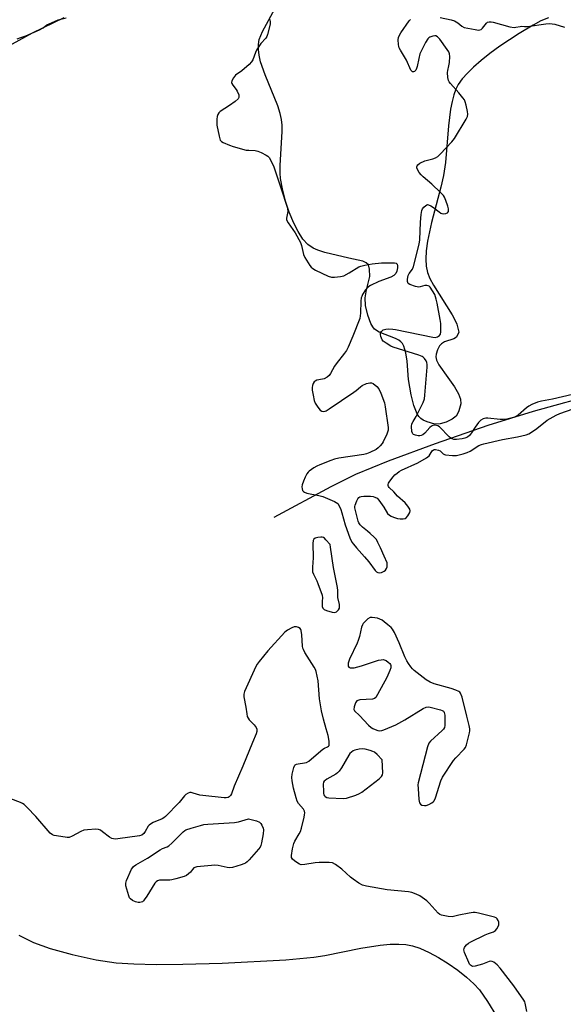
# Model space of a CAD drawing. Units: inches. Extents: x 1207766 to 1213766, y 505459 to 509459.
# Drawn here: x 1209415 to 1209645, y 507683 to 508099 of the extents above; entities that cross this region are included whole.
import ezdxf

# ---------------------------------------------------------------- set-up
doc = ezdxf.new("R2010")
doc.units = ezdxf.units.IN
doc.header["$MEASUREMENT"] = 0
for name, color, linetype in [('HYDRO-Single Line Stream', 4, 'Continuous'), ('HYDRO-Water Body', 4, 'Continuous'), ('Undefined', 1, 'Continuous')]:
    doc.layers.add(name, color=color, linetype=linetype)

msp = doc.modelspace()

# ---------------------------------------------------------------- linework, layer by layer
at = {"layer": 'HYDRO-Single Line Stream'}
msp.add_lwpolyline([(1209522.71, 507888.45), (1209546.79, 507901.48), (1209557.12, 507906.64), (1209571.02, 507912.35), (1209590.8, 507919.65), (1209613.17, 507927.31), (1209632.31, 507933.32), (1209645.56, 507937.01), (1209662.46, 507941.39), (1209721.69, 507955.81), (1209738.89, 507960.13), (1209796.96, 507976.35), (1209812.04, 507980.08), (1209824.03, 507982.52), (1209837.92, 507984.55), (1209839.2, 507984.71)], dxfattribs=at)
at = {"layer": 'HYDRO-Water Body'}
for points in [[(1209638.57, 508099.41), (1209635.42, 508098.11), (1209632.12, 508096.35), (1209626.21, 508092.81), (1209618.08, 508087.53), (1209613.87, 508084.43), (1209610.1, 508081.41), (1209606.92, 508078.6), (1209604.35, 508076.08), (1209602.18, 508073.62), (1209600.5, 508071.28), (1209599.5, 508069.37), (1209598.59, 508066.9), (1209597.85, 508064.13), (1209597.2, 508060.8), (1209596.35, 508053.89), (1209595.08, 508038.31), (1209594.28, 508032.78), (1209593.14, 508027.94), (1209589.13, 508012.98), (1209587.47, 508005.09), (1209586.93, 508001.02), (1209586.76, 507997.5), (1209586.93, 507994.52), (1209587.47, 507991.85), (1209588.46, 507989.32), (1209589.96, 507986.48), (1209597.88, 507974), (1209599.08, 507971.86), (1209599.84, 507970.1), (1209600.72, 507966.72), (1209599.78, 507964.49), (1209598.67, 507963.83), (1209594.7, 507962.57), (1209593.34, 507961.8), (1209592.57, 507960.83), (1209591.71, 507959.16), (1209591.14, 507957.4), (1209591.01, 507956.21), (1209591.34, 507954.81), (1209592.29, 507952.92), (1209596.12, 507947.49), (1209598.85, 507943.53), (1209600.54, 507940.59), (1209601.4, 507938.35), (1209601.57, 507936.33), (1209600.79, 507933.44), (1209600.22, 507932.16), (1209599.59, 507931.21), (1209597.96, 507929.92), (1209595.31, 507928.65), (1209592.82, 507927.94), (1209590.64, 507927.83), (1209587.3, 507928.78), (1209585.68, 507929.53), (1209584.71, 507930.16), (1209583.88, 507931.03), (1209583.13, 507932.16), (1209581.68, 507935.7), (1209580.55, 507940.21), (1209579.5, 507946.67), (1209578.83, 507954.47), (1209578.34, 507957.87), (1209577.47, 507960.76), (1209576.86, 507961.9), (1209576.25, 507962.61), (1209575.39, 507963.24), (1209573.96, 507963.96), (1209567.05, 507966.66), (1209565.1, 507967.95), (1209564.31, 507968.96), (1209563.57, 507970.26), (1209562.23, 507973.79), (1209561.32, 507977.95), (1209561.16, 507981.21), (1209561.7, 507984.57), (1209563.16, 507990.11), (1209562.96, 507993.31), (1209562.47, 507995.11), (1209561.58, 507995.95), (1209560.14, 507996.59), (1209554.29, 507997.92), (1209544.08, 508000.28), (1209541.07, 508001.25), (1209539.1, 508002.12), (1209536.91, 508003.73), (1209534.85, 508006.01), (1209532.78, 508009.14), (1209530.92, 508012.73), (1209529.02, 508017.33), (1209527.46, 508022.03), (1209526.12, 508027.18), (1209525.34, 508031.59), (1209525.16, 508033.9), (1209525.19, 508037.12), (1209526.04, 508051.44), (1209526.01, 508054.08), (1209525.79, 508056.44), (1209525.21, 508059.08), (1209524.18, 508062.26), (1209518.81, 508075.42), (1209516.96, 508080.9), (1209516.32, 508083.68), (1209516.01, 508086.03), (1209516.02, 508088.25), (1209516.37, 508090.31), (1209517.76, 508093.64), (1209522.94, 508103.26)], [(1209433.73, 508099.48), (1209420.38, 508092.95), (1209406.12, 508085.19)]]:
    msp.add_lwpolyline(points, dxfattribs=at)
msp.add_polyline3d([(1209414.78, 507712, 0), (1209420.93, 507708.83, 0), (1209427.93, 507706.31, 0), (1209437.28, 507703.73, 0), (1209447.47, 507701.54, 0), (1209455.85, 507700.29, 0), (1209463.35, 507699.78, 0), (1209472.78, 507699.59, 0), (1209484.08, 507699.71, 0), (1209500.72, 507700.16, 0), (1209527.63, 507701.55, 0), (1209539.37, 507702.6, 0), (1209544.05, 507703.39, 0), (1209559.29, 507706.49, 0), (1209567.43, 507707.76, 0), (1209571.65, 507708.13, 0), (1209575.29, 507708.21, 0), (1209578.35, 507708, 0), (1209581.07, 507707.47, 0), (1209584.27, 507706.38, 0), (1209588.12, 507704.64, 0), (1209592.18, 507702.45, 0), (1209596.28, 507699.91, 0), (1209600.24, 507697.15, 0), (1209603.89, 507694.27, 0), (1209607.06, 507691.39, 0), (1209609.39, 507688.84, 0), (1209612.86, 507683.99, 0), (1209616.62, 507677.72, 0)], dxfattribs=at)
at = {"layer": 'Undefined', "elevation": 190}
for points in [[(1209414.09, 508090.56), (1209415.59, 508091.16), (1209417.66, 508091.8), (1209423.42, 508094.42), (1209424.96, 508095.23), (1209426.63, 508096.44), (1209427.5, 508096.95), (1209431.43, 508098.55), (1209434.81, 508099.51)], [(1209520.89, 508098.8), (1209521.01, 508097.62), (1209520.94, 508096.75), (1209519.8, 508092.44), (1209519.5, 508091.62), (1209519.1, 508090.86), (1209517.06, 508088.62), (1209515.35, 508086), (1209514.71, 508084.74), (1209513.68, 508081.77), (1209513.14, 508080.79), (1209512.11, 508079.75), (1209508.95, 508077.03), (1209506.39, 508075.18), (1209505.49, 508074.1), (1209504.82, 508072.9), (1209504.67, 508072.19), (1209504.8, 508071.73), (1209505.2, 508071.05), (1209506.59, 508069.23), (1209507.05, 508068.48), (1209507.69, 508066.85), (1209507.79, 508066.32), (1209507.76, 508065.83), (1209507.38, 508065.2), (1209506.14, 508064.09), (1209503.85, 508062.35), (1209499.91, 508059.83), (1209499.27, 508059.27), (1209498.86, 508058.63), (1209498.63, 508057.83), (1209498.48, 508056.69), (1209498.39, 508055.23), (1209498.42, 508054.07), (1209499.36, 508049.41), (1209499.67, 508048.29), (1209499.9, 508047.79), (1209500.43, 508047.22), (1209501.13, 508046.8), (1209503.75, 508045.63), (1209505.38, 508045.04), (1209510.89, 508043.6), (1209512.02, 508043.48), (1209514.58, 508043.4), (1209515.81, 508043.17), (1209517.15, 508042.58), (1209519.24, 508041.47), (1209519.97, 508041.01), (1209520.57, 508040.43), (1209521.42, 508038.93), (1209522.47, 508036.52), (1209525.64, 508027.24), (1209528.12, 508019.44), (1209528.33, 508018.6), (1209528.4, 508017.76), (1209528.32, 508016.92), (1209527.92, 508014.78), (1209527.93, 508014.29), (1209528.08, 508013.78), (1209528.64, 508012.78), (1209531.53, 508008.62), (1209533.76, 508004.56), (1209534.27, 508003.22), (1209535.1, 507999.54), (1209535.65, 507998.22), (1209537.77, 507994.78), (1209538.3, 507994.11), (1209538.94, 507993.58), (1209540.2, 507992.87), (1209545.45, 507990.32), (1209546.83, 507989.93), (1209548.23, 507989.88), (1209550.75, 507990.15), (1209552.09, 507990.48), (1209554.3, 507991.66), (1209558.52, 507994.3), (1209559.32, 507994.61), (1209561, 507995.01), (1209564.15, 507995.57), (1209568.02, 507995.93), (1209569.79, 507996.02), (1209573.56, 507996.02), (1209574.26, 507995.84), (1209574.43, 507995.72), (1209574.63, 507995.36), (1209574.75, 507994.63), (1209574.75, 507993.81), (1209574.55, 507992.44), (1209574.03, 507991.41), (1209573.27, 507990.56), (1209571.99, 507989.89), (1209566.96, 507988.03), (1209563.44, 507986.4), (1209562.21, 507985.63), (1209561.29, 507984.52), (1209560.05, 507982.54), (1209559.67, 507981.77), (1209559.5, 507981.23), (1209559.35, 507979.82), (1209559.18, 507974.63), (1209559.05, 507973.53), (1209558.81, 507972.43), (1209555.87, 507964.98), (1209553.88, 507960.3), (1209553.24, 507958.96), (1209552.4, 507957.74), (1209548.81, 507953.33), (1209548.16, 507952.26), (1209546.53, 507949.23), (1209545.91, 507948.31), (1209545.08, 507947.62), (1209543.84, 507947.01), (1209543.03, 507946.75), (1209540.73, 507946.33), (1209540, 507946.02), (1209539.63, 507945.64), (1209539.21, 507944.92), (1209538.88, 507944.12), (1209538.69, 507943.29), (1209538.74, 507942.14), (1209539.12, 507940.11), (1209539.63, 507937.8), (1209540.02, 507936.72), (1209541.08, 507935.02), (1209542.14, 507933.72), (1209542.76, 507933.32), (1209543.69, 507933.19), (1209544.17, 507933.26), (1209544.7, 507933.46), (1209545.97, 507934.22), (1209556.4, 507941.27), (1209557.34, 507942), (1209559.12, 507943.57), (1209559.85, 507944.07), (1209561.73, 507944.92), (1209563.09, 507945.33), (1209563.86, 507945.28), (1209564.56, 507944.92), (1209566.12, 507943.66), (1209566.84, 507942.79), (1209567.69, 507940.93), (1209569.24, 507936.78), (1209569.58, 507935.06), (1209570.91, 507926.35), (1209570.85, 507925.21), (1209570.26, 507923.57), (1209568.77, 507920.34), (1209568.28, 507919.61), (1209567.52, 507918.7), (1209566.69, 507917.87), (1209565.76, 507917.16), (1209563.11, 507915.82), (1209561.74, 507915.25), (1209560.6, 507914.95), (1209549.97, 507913.41), (1209548.22, 507913.08), (1209546.56, 507912.5), (1209541.92, 507910.65), (1209540.66, 507910.06), (1209539.48, 507909.4), (1209537.4, 507907.92), (1209537, 507907.52), (1209536.52, 507906.85), (1209535.73, 507905.35), (1209535.06, 507903.77), (1209534.5, 507902.16), (1209534.35, 507901.34), (1209534.44, 507900.5), (1209534.7, 507899.73), (1209535, 507899.31), (1209535.44, 507899.03), (1209536.53, 507898.69), (1209541.54, 507897.67), (1209543.27, 507897.23), (1209548.13, 507895.12), (1209548.89, 507894.72), (1209549.55, 507894.22), (1209550.14, 507893.31), (1209550.78, 507891.73), (1209551.23, 507890.36), (1209552.63, 507885.31), (1209554.71, 507879.72), (1209555.56, 507877.97), (1209556.17, 507877.07), (1209557.41, 507875.56), (1209560.91, 507871.71), (1209562.65, 507869.66), (1209565.35, 507865.95), (1209565.9, 507865.44), (1209566.5, 507865.1), (1209567.24, 507865.03), (1209568.05, 507865.21), (1209569.11, 507865.64), (1209569.76, 507866.11), (1209570.16, 507866.77), (1209570.4, 507867.54), (1209570.49, 507868.35), (1209570.38, 507869.17), (1209569.1, 507872.01), (1209567.67, 507875.52), (1209566.55, 507877.83), (1209565.85, 507879.05), (1209564.93, 507880.11), (1209563.26, 507881.64), (1209562.17, 507882.56), (1209559.94, 507884.25), (1209558.96, 507885.28), (1209558.42, 507886.08), (1209558.13, 507886.8), (1209557.82, 507887.9), (1209557, 507891.28), (1209556.81, 507892.41), (1209556.8, 507892.96), (1209556.9, 507893.52), (1209557.64, 507895.43), (1209558.02, 507896.2), (1209558.49, 507896.85), (1209558.9, 507897.12), (1209559.39, 507897.25), (1209560.5, 507897.33), (1209563.4, 507897.33), (1209564.55, 507897.23), (1209565.27, 507897.03), (1209566.17, 507896.52), (1209566.96, 507895.67), (1209569.03, 507892.75), (1209570.56, 507890.13), (1209571.35, 507889.34), (1209572.08, 507888.92), (1209573.12, 507888.46), (1209574.77, 507887.96), (1209575.97, 507887.86), (1209577.15, 507887.87), (1209577.97, 507888.01), (1209578.44, 507888.26), (1209579.17, 507889.05), (1209580.02, 507890.48), (1209580.2, 507891.21), (1209579.98, 507891.96), (1209579.22, 507893.2), (1209578.1, 507894.61), (1209574.86, 507897.44), (1209573.19, 507899.21), (1209571.27, 507901.07), (1209570.95, 507901.51), (1209570.8, 507901.94), (1209570.8, 507902.34), (1209570.96, 507902.82), (1209571.53, 507903.76), (1209572.92, 507905.6), (1209573.7, 507906.44), (1209574.59, 507907.17), (1209575.54, 507907.82), (1209576.55, 507908.36), (1209583.34, 507911.43), (1209587.11, 507913.6), (1209588.22, 507914.48), (1209588.65, 507915.08), (1209589.47, 507916.47), (1209589.97, 507916.97), (1209590.4, 507917.1), (1209590.89, 507917.12), (1209592.15, 507916.88), (1209592.82, 507916.51), (1209594.15, 507915.27), (1209594.61, 507915.03), (1209595.15, 507914.87), (1209598.02, 507914.52), (1209598.89, 507914.5), (1209599.76, 507914.59), (1209602.6, 507915.27), (1209604.27, 507915.8), (1209605.5, 507916.46), (1209609.22, 507918.73), (1209610.23, 507919.17), (1209611.31, 507919.52), (1209619.11, 507921.27), (1209625.45, 507922.44), (1209629.19, 507923.34), (1209630.26, 507923.78), (1209632.24, 507924.98), (1209633.67, 507925.99), (1209638.04, 507929.43), (1209641.84, 507931.61), (1209643.46, 507932.32), (1209649.11, 507934.25)], [(1209648.79, 507940.35), (1209640.28, 507938.37), (1209635.67, 507937.53), (1209633.99, 507937.04), (1209631.55, 507936.1), (1209630.26, 507935.47), (1209629.32, 507934.76), (1209625.77, 507931.61), (1209624.9, 507931.04), (1209623.87, 507930.63), (1209621.07, 507929.94), (1209619.65, 507929.72), (1209618.2, 507929.78), (1209612.93, 507930.36), (1209612.08, 507930.3), (1209611, 507930), (1209610.01, 507929.51), (1209609, 507928.49), (1209607.58, 507926.6), (1209606.12, 507924.18), (1209605.24, 507923), (1209604.36, 507922.3), (1209603.32, 507921.82), (1209602.16, 507921.57), (1209599.77, 507921.31), (1209598.61, 507921.36), (1209597.93, 507921.59), (1209597.29, 507921.95), (1209596.63, 507922.49), (1209592.54, 507926.62), (1209591.86, 507927.09), (1209590.83, 507927.34), (1209589.79, 507927.29), (1209589.1, 507926.95), (1209588.48, 507926.38), (1209586.31, 507923.99), (1209585.46, 507923.32), (1209584.77, 507922.96), (1209584.29, 507922.82), (1209583.47, 507922.84), (1209582.36, 507923.12), (1209581.62, 507923.46), (1209581.24, 507923.78), (1209581.11, 507923.99), (1209580.88, 507924.76), (1209580.76, 507926.8), (1209580.89, 507927.94), (1209581.35, 507928.94), (1209582.71, 507931.08), (1209583.4, 507932.39), (1209585.6, 507936.92), (1209586.19, 507938.57), (1209586.38, 507940.03), (1209587.32, 507951.86), (1209587.36, 507953.03), (1209587.26, 507953.87), (1209586.92, 507954.62), (1209586.26, 507955.52), (1209585.66, 507956.09), (1209585.17, 507956.37), (1209583.81, 507956.89), (1209573.03, 507960.33), (1209572, 507960.81), (1209569.97, 507962.01), (1209568.78, 507962.85), (1209568.26, 507963.48), (1209567.79, 507964.82), (1209567.66, 507965.67), (1209567.68, 507966.21), (1209567.99, 507966.93), (1209568.34, 507967.29), (1209568.78, 507967.59), (1209569.82, 507967.95), (1209571.01, 507968.02), (1209572.82, 507967.92), (1209574, 507967.74), (1209589.78, 507964.51), (1209590.65, 507964.48), (1209591.67, 507964.74), (1209592.55, 507965.22), (1209592.98, 507965.77), (1209593.16, 507966.81), (1209593.15, 507968.84), (1209593.06, 507970.29), (1209592.79, 507972.03), (1209591.52, 507978.92), (1209591.13, 507980.62), (1209590.52, 507982.53), (1209589.61, 507984.17), (1209588.6, 507985.64), (1209588.13, 507986.03), (1209587.72, 507986.2), (1209587.21, 507986.31), (1209586.4, 507986.31), (1209584.39, 507985.77), (1209583.85, 507985.72), (1209582.47, 507986.01), (1209580.02, 507986.87), (1209579.37, 507987.28), (1209579.12, 507987.66), (1209579.01, 507988.12), (1209579, 507988.89), (1209579.14, 507989.96), (1209579.36, 507990.66), (1209579.79, 507991.41), (1209581.11, 507993.34), (1209581.57, 507994.41), (1209584, 508003.86), (1209584.22, 508005.63), (1209584.56, 508013.12), (1209584.79, 508016.32), (1209585.03, 508018.03), (1209585.34, 508018.8), (1209585.88, 508019.48), (1209586.73, 508020.23), (1209587.42, 508020.53), (1209587.89, 508020.48), (1209588.85, 508020.07), (1209590.05, 508019.34), (1209592.34, 508017.45), (1209593.05, 508016.97), (1209593.57, 508016.78), (1209594.4, 508016.7), (1209595.22, 508016.78), (1209595.9, 508017.07), (1209596.29, 508017.68), (1209596.4, 508018.19), (1209596.39, 508018.74), (1209596.11, 508019.85), (1209595.19, 508022.34), (1209594.62, 508023.68), (1209594.19, 508024.39), (1209593.01, 508025.69), (1209589.33, 508029.17), (1209585.66, 508032.25), (1209584.79, 508033.07), (1209583.93, 508034.17), (1209583.21, 508035.35), (1209582.98, 508036.07), (1209583.01, 508036.54), (1209583.15, 508036.99), (1209583.4, 508037.4), (1209584.25, 508038.04), (1209586.34, 508038.97), (1209589.75, 508039.94), (1209590.84, 508040.34), (1209591.83, 508040.92), (1209592.89, 508041.92), (1209597.77, 508047.1), (1209598.91, 508048.45), (1209603.84, 508056.67), (1209604.34, 508057.74), (1209604.53, 508058.78), (1209604.42, 508059.94), (1209603.84, 508062.56), (1209603.45, 508063.98), (1209603.09, 508064.76), (1209602.43, 508065.7), (1209600.73, 508067.71), (1209597.16, 508071.69), (1209596.65, 508072.39), (1209596.41, 508072.91), (1209596.12, 508074.31), (1209595.97, 508076.35), (1209596.08, 508077.22), (1209596.54, 508079.21), (1209596.73, 508080.63), (1209596.91, 508083.18), (1209596.8, 508084.27), (1209596.45, 508085.04), (1209595.8, 508086.02), (1209592.66, 508090.39), (1209591.73, 508091.46), (1209591.06, 508091.79), (1209590.56, 508091.8), (1209589.75, 508091.67), (1209588.43, 508091.24), (1209587.97, 508090.96), (1209587.59, 508090.56), (1209586.69, 508089.05), (1209584.91, 508085.59), (1209584.3, 508084.23), (1209583.77, 508082.29), (1209583.07, 508078.87), (1209582.82, 508078.08), (1209582.48, 508077.37), (1209582.04, 508076.84), (1209581.52, 508076.61), (1209581.14, 508076.66), (1209580.94, 508076.76), (1209580.44, 508077.31), (1209578.65, 508081.55), (1209576.04, 508085.79), (1209575.5, 508086.81), (1209575.33, 508087.35), (1209575.21, 508088.2), (1209575.13, 508090.22), (1209575.21, 508091.07), (1209575.37, 508091.6), (1209576.21, 508093.07), (1209579.68, 508098.14), (1209580.28, 508098.73)], [(1209592.78, 508099.59), (1209597.42, 508098.64), (1209598.82, 508098.21), (1209600.3, 508097.33), (1209602.04, 508095.87), (1209603, 508095.43), (1209607.64, 508094.49), (1209609.07, 508094.3), (1209609.6, 508094.33), (1209610.14, 508094.55), (1209610.7, 508095.09), (1209612.42, 508097.25), (1209612.88, 508097.56), (1209613.53, 508097.71), (1209614.35, 508097.7), (1209615.25, 508097.55), (1209622.31, 508095.68), (1209624.06, 508095.37), (1209624.83, 508095.45), (1209626.64, 508095.85), (1209627.39, 508095.88), (1209628.54, 508095.78), (1209629.69, 508095.83), (1209637.54, 508096.87), (1209639.17, 508097), (1209640.21, 508096.95), (1209641.23, 508096.79), (1209645.38, 508095.57)], [(1209629.5, 507679.75), (1209628.8, 507683.22), (1209628.61, 507683.77), (1209628.21, 507684.53), (1209623.97, 507690.48), (1209618.15, 507698.01), (1209616.98, 507699.34), (1209615.45, 507700.54), (1209614.75, 507700.88), (1209614.27, 507700.94), (1209613.5, 507700.79), (1209610.76, 507699.7), (1209607.63, 507698.83), (1209606.54, 507698.76), (1209606.05, 507698.93), (1209605.62, 507699.23), (1209605.28, 507699.64), (1209604.88, 507700.38), (1209603.06, 507704.69), (1209602.85, 507705.77), (1209602.91, 507706.29), (1209603.08, 507706.78), (1209603.37, 507707.22), (1209603.96, 507707.8), (1209604.86, 507708.5), (1209605.83, 507709.11), (1209611.85, 507712.09), (1209613.19, 507712.67), (1209615.34, 507713.41), (1209615.83, 507713.65), (1209616.24, 507713.98), (1209616.74, 507714.62), (1209617.28, 507715.59), (1209617.58, 507716.35), (1209617.67, 507716.86), (1209617.62, 507717.4), (1209617.36, 507718.17), (1209616.94, 507718.86), (1209616.54, 507719.2), (1209615.77, 507719.55), (1209614.62, 507719.88), (1209609.09, 507721.3), (1209607.64, 507721.54), (1209606.78, 507721.49), (1209605.03, 507721.21), (1209600.68, 507720.39), (1209597.87, 507719.73), (1209596.19, 507719.85), (1209593.4, 507720.42), (1209592.63, 507720.73), (1209591.96, 507721.24), (1209588.19, 507725.42), (1209587.13, 507726.44), (1209584.23, 507728.5), (1209582.69, 507729.28), (1209580.81, 507729.91), (1209579.42, 507730.25), (1209570.42, 507731.09), (1209561.74, 507732.69), (1209560.05, 507733.13), (1209558.49, 507733.97), (1209555.99, 507735.61), (1209554.92, 507736.5), (1209551.24, 507739.89), (1209548.57, 507741.77), (1209547.29, 507742.44), (1209545.86, 507742.64), (1209541.73, 507742.67), (1209539.97, 507742.48), (1209535.57, 507741.76), (1209534.14, 507741.69), (1209533.36, 507741.92), (1209532.62, 507742.33), (1209531.2, 507743.34), (1209530.39, 507744.08), (1209530.05, 507744.74), (1209530.02, 507745.53), (1209530.48, 507748.37), (1209530.94, 507750.63), (1209531.37, 507751.69), (1209533.28, 507754.71), (1209533.8, 507755.76), (1209534.22, 507757.19), (1209535.35, 507761.85), (1209535.53, 507762.72), (1209535.61, 507763.57), (1209535.44, 507764.37), (1209535.06, 507765.1), (1209533.01, 507767.57), (1209532.4, 507768.54), (1209531.92, 507769.93), (1209530.85, 507773.97), (1209530.24, 507777.14), (1209530.12, 507778.59), (1209530.33, 507780), (1209531.02, 507782.8), (1209531.45, 507783.74), (1209531.61, 507783.91), (1209532.05, 507784.14), (1209532.85, 507784.33), (1209535.48, 507784.68), (1209536.28, 507784.95), (1209537.29, 507785.46), (1209538.46, 507786.36), (1209543.22, 507790.46), (1209543.97, 507790.93), (1209545.21, 507791.46), (1209545.63, 507791.72), (1209545.88, 507792.09), (1209545.96, 507792.56), (1209545.85, 507793.96), (1209545.44, 507796.25), (1209544.7, 507799.1), (1209543.46, 507803.18), (1209542.62, 507806.73), (1209541.87, 507811.81), (1209541.21, 507819.41), (1209540.42, 507823.34), (1209540.16, 507824.15), (1209539.63, 507825.18), (1209535.68, 507831.37), (1209535, 507832.64), (1209534.82, 507833.19), (1209534.68, 507834.06), (1209534.4, 507838.84), (1209534.12, 507840.58), (1209533.92, 507841.09), (1209533.6, 507841.49), (1209532.93, 507841.92), (1209532.16, 507842.18), (1209531.67, 507842.22), (1209531.18, 507842.16), (1209530.1, 507841.76), (1209528.28, 507840.83), (1209527.11, 507839.97), (1209520.05, 507832.04), (1209516.33, 507827.55), (1209515.46, 507826.39), (1209514.88, 507825.37), (1209510.18, 507814.82), (1209509.83, 507813.73), (1209509.81, 507812.6), (1209510.7, 507808.28), (1209511.08, 507805.47), (1209511.32, 507804.38), (1209511.66, 507803.61), (1209512.12, 507802.9), (1209514.18, 507800.76), (1209515.04, 507799.67), (1209515.33, 507798.95), (1209515.34, 507797.93), (1209515.06, 507796.97), (1209513.48, 507793.26), (1209509.47, 507783.28), (1209505.8, 507774.89), (1209504.59, 507771.62), (1209504.18, 507770.92), (1209503.65, 507770.38), (1209503.22, 507770.13), (1209502.43, 507769.99), (1209501.57, 507770.01), (1209492.45, 507770.89), (1209491.3, 507771.14), (1209488.46, 507771.98), (1209487.62, 507772.15), (1209487.07, 507772.16), (1209486.3, 507771.93), (1209485.33, 507771.38), (1209484.7, 507770.84), (1209482.47, 507767.99), (1209476.68, 507762.09), (1209476, 507761.54), (1209475.26, 507761.12), (1209471.55, 507759.54), (1209470.34, 507758.88), (1209469.78, 507758.41), (1209469.44, 507758.01), (1209468.2, 507755.78), (1209467.54, 507754.9), (1209466.73, 507754.24), (1209465.69, 507753.85), (1209456.52, 507752.59), (1209455.64, 507752.51), (1209454.79, 507752.57), (1209454.02, 507752.84), (1209453.04, 507753.39), (1209450.11, 507755.66), (1209449.2, 507756.28), (1209448.44, 507756.58), (1209447.29, 507756.66), (1209443.7, 507756.5), (1209442.25, 507756.29), (1209440.9, 507755.71), (1209437.28, 507753.71), (1209435.99, 507753.24), (1209435.15, 507753.21), (1209434.29, 507753.29), (1209429.69, 507754.06), (1209428.91, 507754.36), (1209428.03, 507755.08), (1209422, 507762.05), (1209418.31, 507765.89), (1209417.02, 507767.08), (1209416.28, 507767.55), (1209415.47, 507767.92), (1209411.3, 507769.57)]]:
    msp.add_lwpolyline(points, dxfattribs=at)
for points in [[(1209542.45, 507880.11), (1209541.06, 507879.94), (1209540.02, 507879.67), (1209539.43, 507879.29), (1209539.17, 507878.67), (1209539.07, 507877.36), (1209539.13, 507871.27), (1209538.85, 507867.46), (1209538.91, 507865.45), (1209539.25, 507864.4), (1209540.7, 507861.62), (1209541.16, 507860.55), (1209542.89, 507855.6), (1209543.07, 507854.5), (1209542.89, 507852.98), (1209542.89, 507851.87), (1209543, 507850.79), (1209543.23, 507850.07), (1209543.73, 507849.55), (1209544.72, 507849.1), (1209547.22, 507848.36), (1209548.3, 507848.28), (1209549.06, 507848.59), (1209549.92, 507849.31), (1209550.29, 507850.05), (1209550.35, 507850.84), (1209550.24, 507851.67), (1209549.57, 507854.6), (1209549.57, 507857.6), (1209549.45, 507858.76), (1209547.76, 507867.31), (1209546.54, 507875.8), (1209546.27, 507877.03), (1209544.56, 507879), (1209543.91, 507879.62), (1209543.47, 507879.92), (1209542.98, 507880.08)], [(1209564.08, 507846.18), (1209563.29, 507846.1), (1209562.32, 507845.57), (1209560.79, 507844.22), (1209560.23, 507843.55), (1209559.96, 507843.06), (1209559.59, 507842.01), (1209558.71, 507838.07), (1209558.24, 507836.38), (1209557.79, 507835.31), (1209554.46, 507828.47), (1209553.93, 507826.86), (1209553.88, 507826.05), (1209553.98, 507825.55), (1209554.21, 507825.16), (1209554.81, 507824.87), (1209555.58, 507824.8), (1209556.44, 507824.9), (1209559.64, 507825.78), (1209566.74, 507828.07), (1209567.87, 507828.31), (1209568.68, 507828.36), (1209569.2, 507828.29), (1209569.95, 507827.96), (1209570.88, 507827.31), (1209571.49, 507826.75), (1209571.81, 507826.34), (1209571.99, 507825.87), (1209571.95, 507824.82), (1209571.62, 507823.72), (1209570.25, 507820.77), (1209566.4, 507813.55), (1209565.64, 507812.37), (1209565.03, 507811.91), (1209564.28, 507811.7), (1209558.86, 507811.29), (1209558.07, 507811.13), (1209557.63, 507810.91), (1209557.3, 507810.53), (1209557.04, 507810.04), (1209556.5, 507808.38), (1209556.38, 507807.31), (1209556.43, 507807.07), (1209556.68, 507806.64), (1209558.72, 507804.8), (1209562.57, 507800.72), (1209563.62, 507799.72), (1209564.35, 507799.26), (1209565.42, 507798.78), (1209566.52, 507798.42), (1209567.35, 507798.3), (1209568.17, 507798.44), (1209568.99, 507798.71), (1209574.14, 507800.83), (1209577.85, 507802.92), (1209585.67, 507807.66), (1209586.96, 507808.27), (1209587.73, 507808.37), (1209588.59, 507808.26), (1209592.94, 507807.1), (1209593.74, 507806.81), (1209594.19, 507806.55), (1209594.36, 507806.38), (1209594.58, 507805.95), (1209594.74, 507804.86), (1209594.85, 507801.32), (1209594.82, 507800.46), (1209594.64, 507799.66), (1209594.21, 507798.98), (1209593.63, 507798.37), (1209588.72, 507793.95), (1209588.03, 507793.07), (1209587.46, 507791.43), (1209583.54, 507776.25), (1209583.44, 507775.38), (1209583.48, 507773.93), (1209583.82, 507769.24), (1209584.05, 507767.86), (1209584.45, 507767.25), (1209585.11, 507766.9), (1209586.14, 507766.68), (1209586.94, 507766.77), (1209588, 507767.17), (1209589.26, 507767.81), (1209589.92, 507768.27), (1209590.27, 507768.68), (1209590.85, 507770), (1209593.05, 507777.13), (1209593.75, 507778.74), (1209598.48, 507785.78), (1209599.46, 507786.9), (1209603, 507790.57), (1209603.51, 507791.28), (1209603.94, 507792.34), (1209605.27, 507797.46), (1209605.38, 507798.3), (1209605.38, 507799.11), (1209605.13, 507800.51), (1209604.06, 507804.45), (1209602.14, 507812.5), (1209601.49, 507814.11), (1209601.16, 507814.54), (1209600.73, 507814.87), (1209599.41, 507815.44), (1209597.44, 507816.11), (1209590.23, 507818.15), (1209588.56, 507818.75), (1209586.88, 507819.87), (1209581.81, 507823.78), (1209581.2, 507824.38), (1209580.48, 507825.28), (1209579.48, 507826.71), (1209578.78, 507827.89), (1209577.96, 507829.5), (1209575.53, 507835.44), (1209573.5, 507839.73), (1209572.62, 507841.25), (1209572.05, 507841.88), (1209570.75, 507843.03), (1209569.19, 507844.34), (1209568.26, 507844.98), (1209567.31, 507845.46), (1209566.29, 507845.83), (1209565.18, 507846.06)], [(1209560, 507790.63), (1209558.54, 507790.48), (1209556.81, 507790.08), (1209556, 507789.76), (1209555.3, 507789.25), (1209554.68, 507788.63), (1209554.16, 507787.93), (1209551.17, 507782.58), (1209550.19, 507781.19), (1209549.41, 507780.45), (1209548.72, 507779.95), (1209544.9, 507777.8), (1209544.2, 507777.33), (1209543.82, 507776.97), (1209543.57, 507776.54), (1209543.42, 507775.76), (1209543.45, 507772.58), (1209543.54, 507771.73), (1209543.7, 507771.22), (1209543.94, 507770.81), (1209544.27, 507770.47), (1209544.91, 507770.1), (1209545.72, 507769.93), (1209551.84, 507769.62), (1209553.25, 507769.84), (1209557.13, 507771.13), (1209558.76, 507771.76), (1209559.76, 507772.37), (1209567.04, 507778.03), (1209568.1, 507779), (1209568.49, 507779.69), (1209568.6, 507780.49), (1209568.28, 507786.02), (1209566.18, 507788.33), (1209565.12, 507789.22), (1209564.33, 507789.57), (1209563.2, 507789.93), (1209561.17, 507790.46)], [(1209503.91, 507740.4), (1209502.75, 507740.51), (1209498.96, 507741.36), (1209497.63, 507741.51), (1209496.15, 507741.43), (1209489.96, 507740.8), (1209489.14, 507740.59), (1209488.68, 507740.32), (1209488.11, 507739.72), (1209487.29, 507738.59), (1209486.5, 507737.81), (1209485.61, 507737.15), (1209484.57, 507736.67), (1209481.14, 507735.67), (1209479.41, 507735.27), (1209478.53, 507735.19), (1209475.03, 507735.18), (1209474.19, 507735.13), (1209473.41, 507734.96), (1209472.78, 507734.53), (1209472.26, 507733.89), (1209468.91, 507728.46), (1209467.77, 507726.8), (1209467.4, 507726.39), (1209466.96, 507726.08), (1209465.93, 507725.74), (1209465.12, 507725.74), (1209464.05, 507726.05), (1209462.76, 507726.62), (1209461.89, 507727.25), (1209461.58, 507727.7), (1209461.25, 507728.49), (1209459.99, 507732.78), (1209459.91, 507733.34), (1209459.95, 507733.9), (1209460.28, 507734.99), (1209462.43, 507739.85), (1209462.87, 507740.58), (1209463.24, 507740.99), (1209464.15, 507741.63), (1209469.16, 507744.5), (1209474.47, 507748), (1209475.52, 507748.52), (1209477.4, 507749.23), (1209478.12, 507749.64), (1209479.42, 507750.8), (1209484.23, 507755.57), (1209484.9, 507756.11), (1209485.39, 507756.41), (1209487.56, 507757.17), (1209491.48, 507758.32), (1209492.89, 507758.66), (1209494.66, 507758.84), (1209505.92, 507759.48), (1209507.62, 507759.86), (1209511.82, 507761.12), (1209515.23, 507760.21), (1209516.52, 507759.67), (1209517.07, 507759.13), (1209517.48, 507758.44), (1209517.98, 507757.19), (1209518.12, 507756.39), (1209517.97, 507754.68), (1209517.37, 507750.95), (1209517.09, 507749.86), (1209516.7, 507749.11), (1209515.98, 507748.2), (1209512.04, 507743.8), (1209511.24, 507742.95), (1209510.57, 507742.41), (1209509.8, 507742.04), (1209508.7, 507741.66), (1209505.04, 507740.58)]]:
    msp.add_lwpolyline(points, close=True, dxfattribs=at)

doc.saveas('drawing.dxf')
